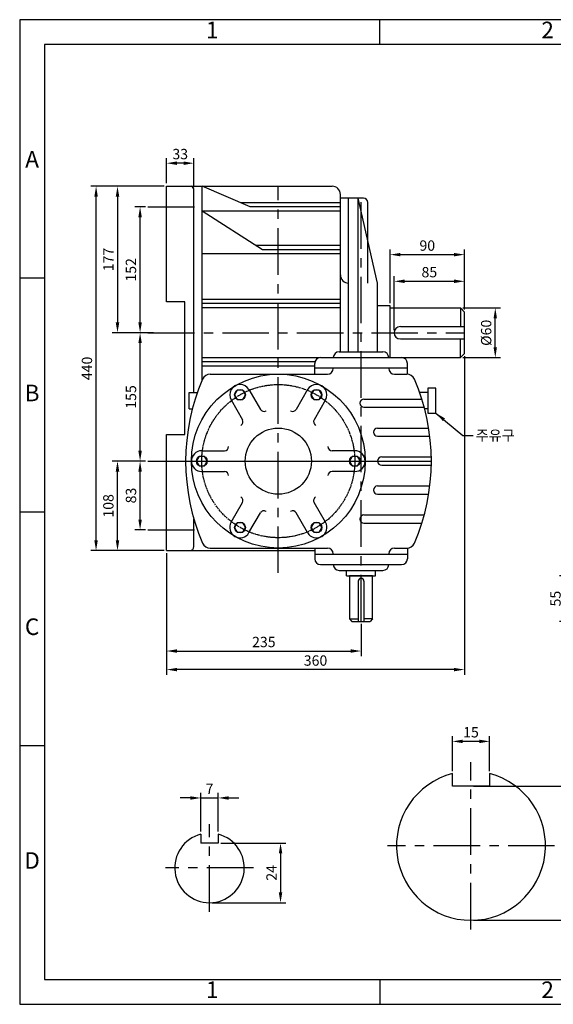
# Model space of a CAD drawing. Units: millimetres. Extents: x 0 to 1681, y 0 to 1189.
# Drawn here: x 0 to 645, y 0 to 1189 of the extents above; entities that cross this region are included whole.
import ezdxf

# ---------------------------------------------------------------- set-up
doc = ezdxf.new("R2010")
doc.units = ezdxf.units.MM
doc.header["$LTSCALE"] = 1.5
doc.linetypes.add('CENTER', pattern=[2, 1.25, -0.25, 0.25, -0.25])
doc.dimstyles.new('ISO-25', dxfattribs={"dimtxt": 2.5, "dimasz": 2.5, "dimexe": 1.25, "dimexo": 0.625, "dimtad": 1, "dimtxsty": 'Standard', "dimcen": 2.5, "dimadec": 0, "dimazin": 0, "dimtfac": 1, "dimtmove": 0, "dimatfit": 3, "dimfxl": 0, "dimarcsym": 0})

# ---------------------------------------------------------------- blocks, each defined once
blk = doc.blocks.new('*D1')
at = {"color": 0, "lineweight": -2}
for p, q in [((548.5, 263.5), (699.1, 263.5)), ((692.9, 114), (692.9, 251)), ((548.5, 101.5), (699.1, 101.5))]:
    blk.add_line(p, q, dxfattribs=at)
at = {"color": 0}
for points in [[(690.8, 251), (695, 251), (692.9, 263.5)], [(690.8, 114), (695, 114), (692.9, 101.5)]]:
    blk.add_solid(points, dxfattribs=at)
at = {"layer": 'Defpoints', "color": 0}
for p in [(545.3, 263.5), (692.9, 263.5), (545.3, 101.5)]:
    blk.add_point(p, dxfattribs=at)
at = {"color": 0, "insert": (683.5, 182.5), "char_height": 12.5, "attachment_point": 5, "rotation": 90}
blk.add_mtext('54', dxfattribs=at)
blk = doc.blocks.new('*D2')
at = {"color": 0, "lineweight": -2}
for p, q in [((522.8, 281.7), (522.8, 323.8)), ((567.8, 281.7), (567.8, 323.8)), ((555.3, 317.5), (535.3, 317.5))]:
    blk.add_line(p, q, dxfattribs=at)
at = {"color": 0}
for points in [[(535.3, 319.6), (535.3, 315.4), (522.8, 317.5)], [(555.3, 319.6), (555.3, 315.4), (567.8, 317.5)]]:
    blk.add_solid(points, dxfattribs=at)
at = {"layer": 'Defpoints', "color": 0}
for p in [(522.8, 317.5), (522.8, 278.6), (567.8, 278.6)]:
    blk.add_point(p, dxfattribs=at)
at = {"color": 0, "insert": (545.3, 326.9), "char_height": 12.5, "attachment_point": 5}
blk.add_mtext('15', dxfattribs=at)
blk = doc.blocks.new('*D4')
at = {"color": 0, "lineweight": -2}
for p, q in [((177.5, 991.6), (177.5, 1021.9)), ((198, 1015.7), (190, 1015.7)), ((210.5, 986.6), (210.5, 1021.9))]:
    blk.add_line(p, q, dxfattribs=at)
at = {"color": 0}
for points in [[(190, 1017.8), (190, 1013.6), (177.5, 1015.7)], [(198, 1017.8), (198, 1013.6), (210.5, 1015.7)]]:
    blk.add_solid(points, dxfattribs=at)
at = {"layer": 'Defpoints', "color": 0}
for p in [(177.5, 1015.7), (177.5, 988.4), (210.5, 983.4)]:
    blk.add_point(p, dxfattribs=at)
at = {"color": 0, "insert": (194, 1025.1), "char_height": 12.5, "attachment_point": 5}
blk.add_mtext('33', dxfattribs=at)
blk = doc.blocks.new('*D5')
at = {"color": 0, "lineweight": -2}
for p, q in [((151.9, 655.9), (139.2, 655.9)), ((145.5, 585.4), (145.5, 643.4)), ((151.9, 572.9), (139.2, 572.9))]:
    blk.add_line(p, q, dxfattribs=at)
at = {"color": 0}
for points in [[(143.4, 643.4), (147.6, 643.4), (145.5, 655.9)], [(143.4, 585.4), (147.6, 585.4), (145.5, 572.9)]]:
    blk.add_solid(points, dxfattribs=at)
at = {"layer": 'Defpoints', "color": 0}
for p in [(145.5, 655.9), (155, 655.9), (155, 572.9)]:
    blk.add_point(p, dxfattribs=at)
at = {"color": 0, "insert": (136.1, 614.4), "char_height": 12.5, "attachment_point": 5, "rotation": 90}
blk.add_mtext('83', dxfattribs=at)
blk = doc.blocks.new('*D6')
at = {"color": 0, "lineweight": -2}
for p, q in [((161.9, 810.9), (139.2, 810.9)), ((145.5, 668.4), (145.5, 798.4)), ((151.9, 655.9), (139.2, 655.9))]:
    blk.add_line(p, q, dxfattribs=at)
at = {"color": 0}
for points in [[(143.4, 798.4), (147.6, 798.4), (145.5, 810.9)], [(143.4, 668.4), (147.6, 668.4), (145.5, 655.9)]]:
    blk.add_solid(points, dxfattribs=at)
at = {"layer": 'Defpoints', "color": 0}
for p in [(145.5, 810.9), (165, 810.9), (155, 655.9)]:
    blk.add_point(p, dxfattribs=at)
at = {"color": 0, "insert": (136.1, 733.4), "char_height": 12.5, "attachment_point": 5, "rotation": 90}
blk.add_mtext('155', dxfattribs=at)
blk = doc.blocks.new('*D7')
at = {"color": 0, "lineweight": -2}
for p, q in [((151.9, 962.9), (139.2, 962.9)), ((145.5, 823.4), (145.5, 950.4)), ((161.9, 810.9), (139.2, 810.9))]:
    blk.add_line(p, q, dxfattribs=at)
at = {"color": 0}
for points in [[(143.4, 950.4), (147.6, 950.4), (145.5, 962.9)], [(143.4, 823.4), (147.6, 823.4), (145.5, 810.9)]]:
    blk.add_solid(points, dxfattribs=at)
at = {"layer": 'Defpoints', "color": 0}
for p in [(145.5, 962.9), (155, 962.9), (165, 810.9)]:
    blk.add_point(p, dxfattribs=at)
at = {"color": 0, "insert": (136.1, 886.9), "char_height": 12.5, "attachment_point": 5, "rotation": 90}
blk.add_mtext('152', dxfattribs=at)
blk = doc.blocks.new('*D8')
at = {"color": 0, "lineweight": -2}
for p, q in [((151.9, 655.9), (111.9, 655.9)), ((118.2, 560.4), (118.2, 643.4)), ((174.4, 547.9), (111.9, 547.9))]:
    blk.add_line(p, q, dxfattribs=at)
at = {"color": 0}
for points in [[(116.1, 643.4), (120.3, 643.4), (118.2, 655.9)], [(116.1, 560.4), (120.3, 560.4), (118.2, 547.9)]]:
    blk.add_solid(points, dxfattribs=at)
at = {"layer": 'Defpoints', "color": 0}
for p in [(118.2, 655.9), (155, 655.9), (177.5, 547.9)]:
    blk.add_point(p, dxfattribs=at)
at = {"color": 0, "insert": (108.8, 601.9), "char_height": 12.5, "attachment_point": 5, "rotation": 90}
blk.add_mtext('108', dxfattribs=at)
blk = doc.blocks.new('*D9')
at = {"color": 0, "lineweight": -2}
for p, q in [((174.4, 987.9), (111.9, 987.9)), ((118.2, 975.4), (118.2, 823.4)), ((158.7, 810.9), (111.9, 810.9))]:
    blk.add_line(p, q, dxfattribs=at)
at = {"color": 0}
for points in [[(116.1, 975.4), (120.3, 975.4), (118.2, 987.9)], [(116.1, 823.4), (120.3, 823.4), (118.2, 810.9)]]:
    blk.add_solid(points, dxfattribs=at)
at = {"layer": 'Defpoints', "color": 0}
for p in [(177.5, 987.9), (118.2, 810.9), (161.9, 810.9)]:
    blk.add_point(p, dxfattribs=at)
at = {"color": 0, "insert": (108.8, 899.4), "char_height": 12.5, "attachment_point": 5, "rotation": 90}
blk.add_mtext('177', dxfattribs=at)
blk = doc.blocks.new('*D10')
at = {"color": 0, "lineweight": -2}
for p, q in [((171.2, 987.9), (86, 987.9)), ((92.3, 560.4), (92.3, 975.4)), ((171.2, 547.9), (86, 547.9))]:
    blk.add_line(p, q, dxfattribs=at)
at = {"color": 0}
for points in [[(90.2, 975.4), (94.4, 975.4), (92.3, 987.9)], [(90.2, 560.4), (94.4, 560.4), (92.3, 547.9)]]:
    blk.add_solid(points, dxfattribs=at)
at = {"layer": 'Defpoints', "color": 0}
for p in [(92.3, 987.9), (174.4, 987.9), (174.4, 547.9)]:
    blk.add_point(p, dxfattribs=at)
at = {"color": 0, "insert": (82.9, 767.9), "char_height": 12.5, "attachment_point": 5, "rotation": 90}
blk.add_mtext('440', dxfattribs=at)
blk = doc.blocks.new('*D11')
at = {"color": 0, "lineweight": -2}
for p, q in [((177.5, 544.8), (177.5, 420.3)), ((412.5, 459.3), (412.5, 420.3)), ((190, 426.6), (400, 426.6))]:
    blk.add_line(p, q, dxfattribs=at)
at = {"color": 0}
for points in [[(190, 428.7), (190, 424.5), (177.5, 426.6)], [(400, 428.7), (400, 424.5), (412.5, 426.6)]]:
    blk.add_solid(points, dxfattribs=at)
at = {"layer": 'Defpoints', "color": 0}
for p in [(177.5, 547.9), (412.5, 462.4), (412.5, 426.6)]:
    blk.add_point(p, dxfattribs=at)
at = {"color": 0, "insert": (295, 435.9), "char_height": 12.5, "attachment_point": 5}
blk.add_mtext('235', dxfattribs=at)
blk = doc.blocks.new('*D12')
at = {"color": 0, "lineweight": -2}
for p, q in [((537.5, 782.8), (537.5, 397.9)), ((177.5, 544.8), (177.5, 397.9)), ((525, 404.2), (190, 404.2))]:
    blk.add_line(p, q, dxfattribs=at)
at = {"color": 0}
for points in [[(190, 406.2), (190, 402.1), (177.5, 404.2)], [(525, 406.2), (525, 402.1), (537.5, 404.2)]]:
    blk.add_solid(points, dxfattribs=at)
at = {"layer": 'Defpoints', "color": 0}
for p in [(537.5, 785.9), (177.5, 547.9), (177.5, 404.2)]:
    blk.add_point(p, dxfattribs=at)
at = {"color": 0, "insert": (357.5, 413.5), "char_height": 12.5, "attachment_point": 5}
blk.add_mtext('360', dxfattribs=at)
blk = doc.blocks.new('*D13')
at = {"color": 0, "lineweight": -2}
for p, q in [((452.5, 814), (452.5, 879.4)), ((465, 873.1), (525, 873.1)), ((537.5, 839), (537.5, 879.4))]:
    blk.add_line(p, q, dxfattribs=at)
at = {"color": 0}
for points in [[(465, 875.2), (465, 871), (452.5, 873.1)], [(525, 875.2), (525, 871), (537.5, 873.1)]]:
    blk.add_solid(points, dxfattribs=at)
at = {"layer": 'Defpoints', "color": 0}
for p in [(537.5, 873.1), (537.5, 835.9), (452.5, 810.9)]:
    blk.add_point(p, dxfattribs=at)
at = {"color": 0, "insert": (495, 882.5), "char_height": 12.5, "attachment_point": 5}
blk.add_mtext('85', dxfattribs=at)
blk = doc.blocks.new('*D14')
at = {"color": 0, "lineweight": -2}
for p, q in [((447.5, 846.5), (447.5, 911.5)), ((460, 905.3), (525, 905.3)), ((537.5, 839), (537.5, 911.5))]:
    blk.add_line(p, q, dxfattribs=at)
at = {"color": 0}
for points in [[(460, 907.3), (460, 903.2), (447.5, 905.3)], [(525, 907.3), (525, 903.2), (537.5, 905.3)]]:
    blk.add_solid(points, dxfattribs=at)
at = {"layer": 'Defpoints', "color": 0}
for p in [(537.5, 905.3), (447.5, 843.4), (537.5, 835.9)]:
    blk.add_point(p, dxfattribs=at)
at = {"color": 0, "insert": (492.5, 914.6), "char_height": 12.5, "attachment_point": 5}
blk.add_mtext('90', dxfattribs=at)
blk = doc.blocks.new('*D15')
at = {"color": 0, "lineweight": -2}
for p, q in [((535.6, 840.9), (580.9, 840.9)), ((574.7, 793.4), (574.7, 828.4)), ((535.6, 780.9), (580.9, 780.9))]:
    blk.add_line(p, q, dxfattribs=at)
at = {"color": 0}
for points in [[(572.6, 828.4), (576.7, 828.4), (574.7, 840.9)], [(572.6, 793.4), (576.7, 793.4), (574.7, 780.9)]]:
    blk.add_solid(points, dxfattribs=at)
at = {"layer": 'Defpoints', "color": 0}
for p in [(532.5, 840.9), (574.7, 840.9), (532.5, 780.9)]:
    blk.add_point(p, dxfattribs=at)
at = {"color": 0, "insert": (565.3, 810.9), "char_height": 12.5, "attachment_point": 5, "rotation": 90}
blk.add_mtext('%%c60', dxfattribs=at)
blk = doc.blocks.new('*D21')
at = {"color": 0, "lineweight": -2}
for p, q in [((714.9, 517.4), (652.2, 517.4)), ((658.5, 504.9), (658.5, 474.9)), ((721.4, 462.4), (652.2, 462.4))]:
    blk.add_line(p, q, dxfattribs=at)
at = {"color": 0}
for points in [[(656.4, 504.9), (660.6, 504.9), (658.5, 517.4)], [(656.4, 474.9), (660.6, 474.9), (658.5, 462.4)]]:
    blk.add_solid(points, dxfattribs=at)
at = {"layer": 'Defpoints', "color": 0}
for p in [(718, 517.4), (658.5, 462.4), (724.5, 462.4)]:
    blk.add_point(p, dxfattribs=at)
at = {"color": 0, "insert": (649.1, 489.9), "char_height": 12.5, "attachment_point": 5, "rotation": 90}
blk.add_mtext('55', dxfattribs=at)
blk = doc.blocks.new('*D28')
at = {"color": 0, "lineweight": -2}
for p, q in [((218.9, 208.5), (218.9, 255.4)), ((239.9, 208.5), (239.9, 255.4)), ((206.4, 249.2), (193.9, 249.2)), ((218.9, 249.2), (239.9, 249.2)), ((252.4, 249.2), (264.9, 249.2))]:
    blk.add_line(p, q, dxfattribs=at)
at = {"color": 0}
for points in [[(206.4, 251.2), (206.4, 247.1), (218.9, 249.2)], [(252.4, 251.2), (252.4, 247.1), (239.9, 249.2)]]:
    blk.add_solid(points, dxfattribs=at)
at = {"layer": 'Defpoints', "color": 0}
for p in [(239.9, 249.2), (218.9, 205.4), (239.9, 205.4)]:
    blk.add_point(p, dxfattribs=at)
at = {"color": 0, "insert": (229.4, 258.5), "char_height": 12.5, "attachment_point": 5}
blk.add_mtext('7', dxfattribs=at)
blk = doc.blocks.new('*D29')
at = {"color": 0, "lineweight": -2}
for p, q in [((243, 194.7), (321.5, 194.7)), ((315.2, 182.2), (315.2, 135.2)), ((232.5, 122.7), (321.5, 122.7))]:
    blk.add_line(p, q, dxfattribs=at)
at = {"color": 0}
for points in [[(313.1, 182.2), (317.3, 182.2), (315.2, 194.7)], [(313.1, 135.2), (317.3, 135.2), (315.2, 122.7)]]:
    blk.add_solid(points, dxfattribs=at)
at = {"layer": 'Defpoints', "color": 0}
for p in [(239.9, 194.7), (229.4, 122.7), (315.2, 122.7)]:
    blk.add_point(p, dxfattribs=at)
at = {"color": 0, "insert": (305.9, 158.7), "char_height": 12.5, "attachment_point": 5, "rotation": 90}
blk.add_mtext('24', dxfattribs=at)

msp = doc.modelspace()

# ---------------------------------------------------------------- linework, layer by layer
for p, q in [((435.25, 1159), (435.25, 1189)), ((177.49, 848.43), (177.49, 987.922)), ((177.49, 987.922), (207.687, 987.922)), ((207.687, 987.922), (377.49, 987.922)), ((220.49, 752.997), (220.49, 987.922)), ((278.688, 962.922), (220.49, 987.922)), ((210.49, 738.922), (210.49, 983.43)), ((387.49, 787.922), (387.49, 977.922)), ((387.49, 967.922), (267.048, 967.922)), ((415.49, 973.422), (387.49, 973.422)), ((397.49, 787.922), (397.49, 973.422)), ((432.49, 870.922), (408.99, 973.422)), ((408.99, 787.922), (408.99, 973.422)), ((420.49, 870.922), (420.49, 968.422)), ((387.49, 957.922), (220.49, 957.922)), ((293.577, 911.184), (220.49, 957.922)), ((387.49, 962.922), (278.688, 962.922)), ((387.49, 916.184), (285.758, 916.184)), ((387.49, 906.184), (220.49, 906.184)), ((387.49, 911.184), (293.577, 911.184)), ((30, 876.75), (0, 876.75)), ((432.49, 787.922), (432.49, 870.922)), ((199.49, 848.43), (177.49, 848.43)), ((199.49, 687.922), (199.49, 848.43)), ((387.49, 851.129), (220.49, 851.129)), ((387.49, 846.129), (220.49, 846.129)), ((387.49, 841.129), (220.49, 841.129)), ((447.49, 843.422), (432.49, 843.422)), ((447.49, 780.922), (447.49, 843.422)), ((447.49, 840.922), (532.49, 840.922)), ((537.49, 835.922), (532.49, 840.922)), ((532.49, 840.922), (532.49, 818.422)), ((537.49, 785.922), (537.49, 835.922)), ((459.99, 818.422), (537.49, 818.422)), ((459.99, 803.422), (537.49, 803.422)), ((532.49, 780.922), (532.49, 803.422)), ((385.99, 787.922), (438.99, 787.922)), ((537.49, 785.922), (532.49, 780.922)), ((361.798, 780.714), (220.49, 780.714)), ((356.49, 775.714), (220.49, 775.714)), ((356.49, 760.922), (356.49, 773.922)), ((363.49, 780.922), (461.49, 780.922)), ((378.99, 780.922), (378.99, 780.922)), ((445.99, 780.922), (445.99, 780.922)), ((447.49, 780.922), (532.49, 780.922)), ((468.49, 760.891), (468.49, 773.922)), ((356.49, 770.714), (220.49, 770.714)), ((356.49, 768.422), (468.49, 768.422)), ((378.99, 768.422), (378.99, 767.922)), ((445.99, 768.422), (445.99, 767.922)), ((230.272, 760.922), (371.99, 760.922)), ((452.99, 760.922), (467.708, 760.922)), ((204.957, 738.922), (214.791, 738.922)), ((204.957, 718.922), (204.957, 738.922)), ((277.065, 742.279), (290.815, 718.463)), ((347.915, 742.279), (334.165, 718.463)), ((493.023, 738.922), (483.189, 738.922)), ((493.023, 743.922), (493.023, 728.922)), ((503.023, 743.922), (493.023, 743.922)), ((503.023, 713.922), (503.023, 743.922)), ((255.415, 729.779), (269.165, 705.963)), ((369.565, 729.779), (355.815, 705.963)), ((416.051, 730.922), (485.878, 730.922)), ((493.023, 728.922), (493.023, 713.922)), ((204.957, 718.922), (208.625, 718.922)), ((297.645, 716.633), (297.645, 716.633)), ((327.334, 716.633), (327.334, 716.633)), ((416.051, 720.922), (488.821, 720.922)), ((493.023, 718.922), (489.355, 718.922)), ((493.023, 713.922), (503.023, 713.922)), ((267.334, 699.133), (267.334, 699.133)), ((357.645, 699.133), (357.645, 699.133)), ((432.49, 695.922), (494.243, 695.922)), ((177.49, 547.922), (177.49, 687.922)), ((177.49, 687.922), (199.49, 687.922)), ((432.49, 685.922), (495.669, 685.922)), ((432.49, 685.922), (495.669, 685.922)), ((219.99, 668.422), (247.49, 668.422)), ((252.49, 673.422), (252.49, 673.422)), ((372.49, 673.422), (372.49, 673.422)), ((404.99, 668.422), (377.49, 668.422)), ((437.49, 660.922), (497.44, 660.922)), ((219.99, 643.422), (247.49, 643.422)), ((404.99, 643.422), (377.49, 643.422)), ((437.49, 650.922), (497.44, 650.922)), ((252.49, 638.422), (252.49, 638.422)), ((372.49, 638.422), (372.49, 638.422)), ((432.49, 625.922), (495.669, 625.922)), ((267.334, 612.71), (267.334, 612.71)), ((357.645, 612.71), (357.645, 612.71)), ((432.49, 615.922), (494.243, 615.922)), ((30, 594.5), (0, 594.5)), ((255.415, 582.064), (269.165, 605.88)), ((297.645, 595.21), (297.645, 595.21)), ((327.334, 595.21), (327.334, 595.21)), ((369.565, 582.064), (355.815, 605.88)), ((210.49, 552.922), (210.49, 586.208)), ((277.065, 569.564), (290.815, 593.38)), ((347.915, 569.564), (334.165, 593.38)), ((416.051, 590.922), (488.821, 590.922)), ((416.051, 580.922), (485.878, 580.922)), ((177.49, 547.922), (205.49, 547.922)), ((205.49, 547.922), (356.49, 547.922)), ((230.272, 550.922), (371.99, 550.922)), ((356.49, 550.922), (356.49, 537.922)), ((452.99, 550.922), (467.708, 550.922)), ((468.49, 550.952), (468.49, 537.922)), ((356.49, 543.422), (468.49, 543.422)), ((378.99, 543.422), (378.99, 543.922)), ((445.99, 543.422), (445.99, 543.922)), ((363.49, 530.922), (461.49, 530.922)), ((378.99, 530.922), (378.99, 530.922)), ((385.99, 523.922), (438.99, 523.922)), ((394.99, 517.422), (394.99, 523.922)), ((429.99, 517.422), (429.99, 523.922)), ((445.99, 530.922), (445.99, 530.922)), ((394.99, 517.422), (429.99, 517.422)), ((398.49, 517.422), (398.49, 465.422)), ((426.49, 517.422), (398.49, 517.422)), ((426.49, 465.422), (426.49, 517.422)), ((408.99, 510.922), (408.99, 462.422)), ((415.99, 510.922), (415.99, 462.422)), ((398.49, 465.422), (401.49, 462.422)), ((398.49, 465.422), (408.99, 465.422)), ((426.49, 465.422), (415.99, 465.422)), ((426.49, 465.422), (423.49, 462.422)), ((401.49, 462.422), (423.49, 462.422)), ((30, 312.25), (0, 312.25)), ((522.843, 263.455), (522.843, 278.597)), ((567.843, 278.597), (567.843, 263.455)), ((567.843, 263.455), (522.843, 263.455)), ((218.889, 205.398), (218.889, 194.732)), ((239.889, 205.398), (239.889, 194.732)), ((239.889, 194.732), (218.889, 194.732)), ((435.25, 30), (435.25, 0))]:
    msp.add_line(p, q)
at = {"linetype": 'CENTER', "ltscale": 30}
for p, q in [((312.49, 520.922), (312.49, 987.922)), ((412.49, 462.422), (412.49, 973.922)), ((154.99, 962.922), (220.49, 962.922)), ((154.99, 810.922), (537.49, 810.922)), ((154.99, 655.922), (497.49, 655.922)), ((154.99, 572.922), (220.49, 572.922)), ((545.343, 90.455), (545.343, 292.455)), ((229.389, 111.732), (229.389, 217.732)), ((646.343, 191.455), (444.343, 191.455)), ((282.389, 164.732), (176.389, 164.732))]:
    msp.add_line(p, q, dxfattribs=at)
at = {"linetype": 'CENTER'}
msp.add_line((182.49, 655.922), (497.49, 655.922), dxfattribs=at)
for points in [[(0, 0), (1681, 0), (1681, 1189), (0, 1189)], [(30, 30), (1651, 30), (1651, 1159), (30, 1159)], [(262.99, 741.658), (259.74, 736.029), (262.99, 730.4), (269.49, 730.4), (272.74, 736.029), (269.49, 741.658)], [(361.99, 741.658), (355.49, 741.658), (352.24, 736.029), (355.49, 730.4), (361.99, 730.4), (365.24, 736.029)], [(213.49, 655.922), (216.74, 650.292), (223.24, 650.292), (226.49, 655.922), (223.24, 661.551), (216.74, 661.551)], [(411.49, 655.922), (408.24, 661.551), (401.74, 661.551), (398.49, 655.922), (401.74, 650.292), (408.24, 650.292)], [(262.99, 570.185), (269.49, 570.185), (272.74, 575.814), (269.49, 581.443), (262.99, 581.443), (259.74, 575.814)], [(361.99, 570.185), (365.24, 575.814), (361.99, 581.443), (355.49, 581.443), (352.24, 575.814), (355.49, 570.185)]]:
    msp.add_lwpolyline(points, close=True)
for centre, radius in [((312.49, 655.922), 105), ((266.24, 736.029), 6.5), ((358.74, 736.029), 6.5), ((312.49, 655.922), 40), ((219.99, 655.922), 6.5), ((404.99, 655.922), 6.5), ((266.24, 575.814), 6.5), ((358.74, 575.814), 6.5)]:
    msp.add_circle(centre, radius)
msp.add_circle((312.49, 655.922), 92.5, dxfattribs=at)
for centre, radius, start, end in [((205.49, 983.43), 5, 0, 63.935586), ((205.49, 983.43), 5, 0, 63.935586), ((205.49, 983.43), 5, 0, 63.935586), ((377.49, 977.922), 10, 0, 90), ((415.49, 968.422), 5, 0, 90), ((397.49, 880.922), 10, 180, 270), ((459.99, 810.922), 7.5, 90, 270), ((385.99, 780.922), 7, 90, 180), ((438.99, 780.922), 7, 0, 90), ((363.49, 773.922), 7, 90, 180), ((461.49, 773.922), 7, 0, 90), ((371.99, 767.922), 7, 270, 0), ((452.99, 767.922), 7, 180, 270), ((448.49, 655.922), 248, 156.474344, 203.525656), ((230.272, 750.922), 10, 90, 156.474344), ((467.708, 750.922), 10, 23.525656, 90), ((249.49, 655.922), 248, 336.474344, 23.525656), ((266.24, 736.029), 12.5, 30, 210), ((358.74, 736.029), 12.5, 330, 150), ((416.051, 725.922), 5, 90, 270), ((295.145, 720.963), 5, 210, 300), ((329.834, 720.963), 5, 240, 330), ((264.834, 703.463), 5, 300, 30), ((360.145, 703.463), 5, 150, 240), ((432.49, 690.922), 5, 90, 270), ((219.99, 655.922), 12.5, 90, 270), ((247.49, 673.422), 5, 270, 0), ((377.49, 673.422), 5, 180, 270), ((404.99, 655.922), 12.5, 270, 90), ((437.49, 655.922), 5, 90, 270), ((247.49, 638.422), 5, 0, 90), ((377.49, 638.422), 5, 90, 180), ((432.49, 620.922), 5, 90, 270), ((264.834, 608.38), 5, 330, 60), ((360.145, 608.38), 5, 120, 210), ((295.145, 590.88), 5, 60, 150), ((329.834, 590.88), 5, 30, 120), ((416.051, 585.922), 5, 90, 270), ((266.24, 575.814), 12.5, 150, 330), ((358.74, 575.814), 12.5, 210, 30), ((205.49, 552.922), 5, 270, 0), ((230.272, 560.922), 10, 203.525656, 270), ((371.99, 543.922), 7, 0, 90), ((452.99, 543.922), 7, 90, 180), ((467.708, 560.922), 10, 270, 336.474344), ((363.49, 537.922), 7, 180, 270), ((461.49, 537.922), 7, 270, 0), ((385.99, 530.922), 7, 180, 270), ((438.99, 530.922), 7, 270, 0), ((412.49, 510.922), 3.5, 0, 180), ((545.343, 191.455), 90, 104.477512, 75.522488), ((229.389, 164.732), 42, 104.477512, 75.522488)]:
    msp.add_arc(centre, radius, start, end)

# ---------------------------------------------------------------- texts
at = {"char_height": 20, "attachment_point": 5}
for s, insert, width in [('1', (232.625, 1174), 405.25), ('2', (637.875, 1174), 405.25), ('A', (15, 1017.875), 30), ('B', (15, 735.625), 30), ('C', (15, 453.375), 30), ('D', (15, 171.125), 30), ('1', (232.625, 15), 405.25), ('2', (637.875, 15), 405.25)]:
    msp.add_mtext(s, dxfattribs=dict(at, insert=insert, width=width))
at = {"insert": (551.08, 693.168), "char_height": 12.5, "attachment_point": 1}
msp.add_mtext('{\\fﾱﾼﾸﾲ|b0|i0|c129|p2;주유구}', dxfattribs=at)

# ---------------------------------------------------------------- dimensions: what is measured, and where the dimension line sits
for base, p1, p2, picture, middle in [((177.49, 1015.695), (210.49, 983.43), (177.49, 988.43), '*D4', (193.99, 1025.07)), ((537.49, 905.26), (447.49, 843.422), (537.49, 835.922), '*D14', (492.49, 914.635)), ((537.49, 873.117), (452.49, 810.922), (537.49, 835.922), '*D13', (494.99, 882.492)), ((177.49, 404.157), (537.49, 785.922), (177.49, 547.922), '*D12', (357.49, 413.532)), ((412.49, 426.571), (177.49, 547.922), (412.49, 462.422), '*D11', (294.99, 435.946))]:
    dim = msp.add_linear_dim(base=base, p1=p1, p2=p2, dimstyle='ISO-25', override={"dimscale": 5})
    dim.commit()
    dim.dimension.update_dxf_attribs({"geometry": picture, "text_midpoint": middle})
for base, p1, p2, override, picture, middle in [((92.272, 987.922), (174.365, 547.922), (174.365, 987.922), {"dimscale": 5}, '*D10', (82.897, 767.922)), ((118.195, 810.922), (177.49, 987.922), (161.865, 810.922), {"dimscale": 5}, '*D9', (108.82, 899.422)), ((145.482, 962.922), (164.99, 810.922), (154.99, 962.922), {"dimscale": 5, "dimtmove": 1}, '*D7', (136.107, 886.922)), ((145.482, 810.922), (154.99, 655.922), (164.99, 810.922), {"dimscale": 5, "dimtmove": 1}, '*D6', (136.107, 733.422)), ((118.195, 655.922), (177.49, 547.922), (154.99, 655.922), {"dimscale": 5}, '*D8', (108.82, 601.922)), ((145.482, 655.922), (154.99, 572.922), (154.99, 655.922), {"dimscale": 5}, '*D5', (136.107, 614.422)), ((658.47, 462.422), (718.047, 517.422), (724.547, 462.422), {"dimscale": 5}, '*D21', (649.095, 489.922))]:
    dim = msp.add_linear_dim(base=base, p1=p1, p2=p2, angle=90, dimstyle='ISO-25', override=override)
    dim.commit()
    dim.dimension.update_dxf_attribs({"geometry": picture, "text_midpoint": middle})
for base, p1, p2, text, picture, middle in [((574.661, 840.922), (532.49, 780.922), (532.49, 840.922), '%%c<>', '*D15', (565.286, 810.922)), ((692.896, 263.455), (545.343, 101.455), (545.343, 263.455), '54', '*D1', (683.521, 182.455)), ((315.227, 122.732), (239.889, 194.732), (229.389, 122.732), '24', '*D29', (305.852, 158.732))]:
    dim = msp.add_linear_dim(base=base, p1=p1, p2=p2, angle=90, text=text, dimstyle='ISO-25', override={"dimscale": 5})
    dim.commit()
    dim.dimension.update_dxf_attribs({"geometry": picture, "text_midpoint": middle})
for base, p1, p2, text, picture, middle in [((522.843, 317.522), (567.843, 278.597), (522.843, 278.597), '15', '*D2', (545.343, 326.897)), ((239.889, 249.156), (218.889, 205.398), (239.889, 205.398), '7', '*D28', (229.389, 258.531))]:
    dim = msp.add_linear_dim(base=base, p1=p1, p2=p2, text=text, dimstyle='ISO-25', override={"dimscale": 5})
    dim.commit()
    dim.dimension.update_dxf_attribs({"geometry": picture, "text_midpoint": middle})

# ---------------------------------------------------------------- leaders
at = {"annotation_type": 0, "has_hookline": 1, "hookline_direction": 0, "text_width": 48.003}
msp.add_leader([(503.023, 713.922), (535.455, 686.918), (547.955, 686.918)], dimstyle='ISO-25', override={"dimscale": 5, "dimgap": 0.625, "dimtad": 0}, dxfattribs=at)

doc.saveas('drawing.dxf')
